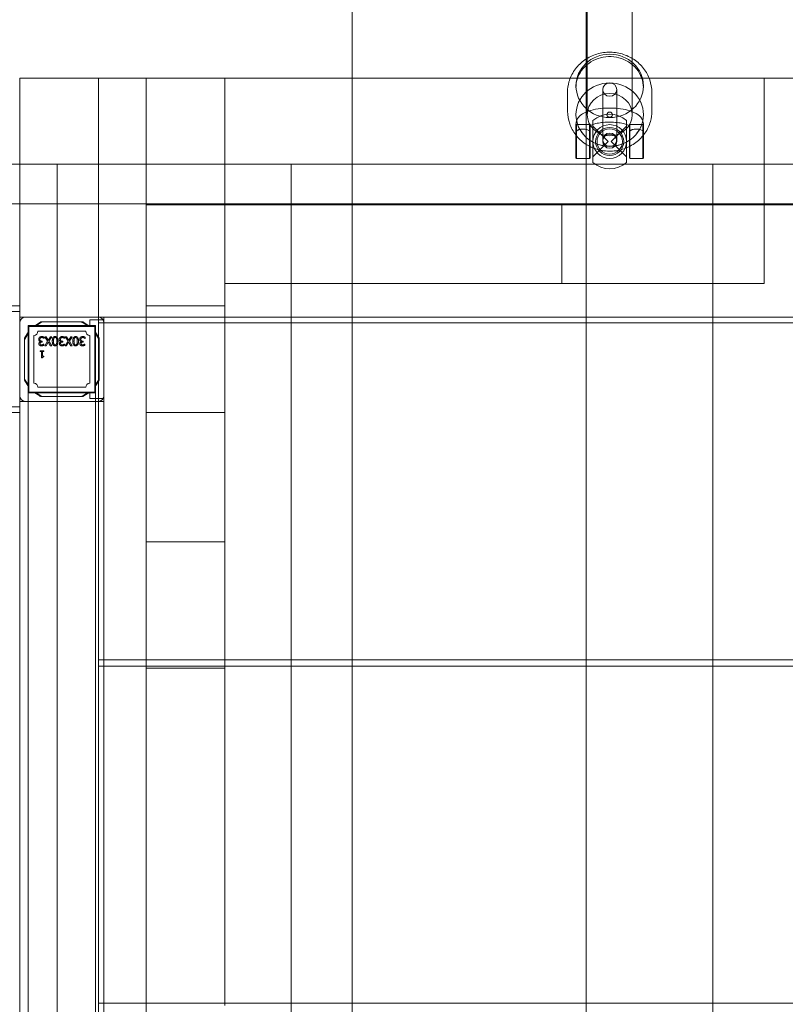
# Model space of a CAD drawing. Units: millimetres. Extents: x 983 to 12086, y 2339 to 12002.
# Drawn here: x 3041 to 3314, y 7655 to 8005 of the extents above; entities that cross this region are included whole.
import ezdxf

# ---------------------------------------------------------------- set-up
doc = ezdxf.new("R2010")
doc.units = ezdxf.units.MM
doc.header["$MEASUREMENT"] = 0

msp = doc.modelspace()

# ---------------------------------------------------------------- linework, layer by layer
at = {"color": 0, "linetype": 'Continuous', "lineweight": 0}
for p, q in [((3243.08, 8313.58), (3243.08, 7971.61)), ((3259.08, 8313.58), (3259.08, 7971.61)), ((3242.75, 7466.08), (3242.75, 8279.26)), ((3159.42, 7466.08), (3159.42, 8247.44)), ((3041.08, 7903.56), (3041.08, 7984.56)), ((3041.08, 7984.56), (3086.08, 7984.56)), ((3069.08, 6834.56), (3069.08, 7984.56)), ((3069.08, 7899.56), (3069.08, 7984.56)), ((4016.08, 7984.56), (3086.08, 7984.56)), ((3086.08, 7939.56), (3086.08, 7984.56)), ((3086.08, 6834.56), (3086.08, 7984.56)), ((3114.08, 7939.56), (3114.08, 7984.56)), ((3114.08, 7939.56), (3114.08, 7984.56)), ((3306.08, 7984.56), (3306.08, 7939.56)), ((3239.08, 7981.19), (3239.08, 7981.87)), ((3263.08, 7981.19), (3263.08, 7981.87)), ((3236.08, 7979.62), (3236.08, 7972.85)), ((3248.58, 7980.52), (3248.58, 7962.14)), ((3253.58, 7962.14), (3253.58, 7980.52)), ((3266.08, 7979.62), (3266.08, 7972.85)), ((3239.08, 7971.61), (3239.08, 7971.64)), ((3263.08, 7971.61), (3263.08, 7971.64)), ((3239.08, 7967.86), (3239.08, 7968.22)), ((3239.08, 7967.86), (3239.28, 7968.06)), ((3239.08, 7956.26), (3239.08, 7967.86)), ((3239.28, 7968.06), (3239.28, 7956.06)), ((3239.28, 7968.06), (3243.88, 7968.06)), ((3243.88, 7956.06), (3243.88, 7968.06)), ((3244.08, 7967.86), (3243.88, 7968.06)), ((3244.08, 7967.86), (3244.08, 7968.22)), ((3244.08, 7967.86), (3244.08, 7956.26)), ((3245.08, 7969.56), (3245.08, 7964.03)), ((3250.58, 7962.06), (3245.08, 7967.56)), ((3251.58, 7962.06), (3257.08, 7967.56)), ((3257.08, 7964.03), (3257.08, 7969.56)), ((3258.08, 7968.22), (3258.08, 7967.86)), ((3258.08, 7967.86), (3258.28, 7968.06)), ((3258.08, 7956.26), (3258.08, 7967.86)), ((3258.28, 7968.06), (3258.28, 7956.06)), ((3258.28, 7968.06), (3262.88, 7968.06)), ((3262.88, 7956.06), (3262.88, 7968.06)), ((3263.08, 7967.86), (3262.88, 7968.06)), ((3263.08, 7968.22), (3263.08, 7967.86)), ((3263.08, 7967.86), (3263.08, 7956.26)), ((3245.08, 7964.03), (3245.08, 7962.06)), ((3257.08, 7962.06), (3257.08, 7964.03)), ((3245.08, 7962.06), (3245.08, 7960.1)), ((3250.58, 7962.06), (3245.08, 7956.56)), ((3245.08, 7960.1), (3245.08, 7954.56)), ((3251.58, 7962.06), (3257.08, 7956.56)), ((3257.08, 7960.1), (3257.08, 7962.06)), ((3257.08, 7954.56), (3257.08, 7960.1)), ((3239.08, 7956.26), (3239.28, 7956.06)), ((3239.28, 7956.06), (3243.88, 7956.06)), ((3244.08, 7956.26), (3243.88, 7956.06)), ((3258.08, 7956.26), (3258.28, 7956.06)), ((3258.28, 7956.06), (3262.88, 7956.06)), ((3263.08, 7956.26), (3262.88, 7956.06)), ((3009.42, 7953.99), (3159.42, 7953.99)), ((3009.42, 7953.99), (3054.43, 7953.99)), ((3054.43, 7953.99), (3054.43, 7515.58)), ((3054.43, 7953.99), (3137.76, 7953.99)), ((3054.43, 7515.58), (3054.43, 7953.99)), ((3137.76, 7953.99), (3137.76, 7515.58)), ((3137.76, 7953.99), (3159.42, 7953.99)), ((3137.76, 7515.58), (3137.76, 7953.99)), ((3159.42, 7953.99), (3242.75, 7953.99)), ((3159.42, 7953.99), (3242.75, 7953.99)), ((3242.75, 7953.99), (3392.75, 7953.99)), ((3242.75, 7953.99), (3287.76, 7953.99)), ((3287.76, 7515.58), (3287.76, 7953.99)), ((2776.08, 7939.85), (4326.08, 7939.85)), ((3054.43, 7939.85), (2904.43, 7939.85)), ((3137.76, 7939.85), (3054.43, 7939.85)), ((4016.08, 7939.56), (3086.08, 7939.56)), ((3114.08, 7939.56), (3114.08, 7911.56)), ((3114.08, 7819.56), (3114.08, 7939.56)), ((3287.76, 7939.85), (3137.76, 7939.85)), ((3234.08, 7911.56), (3234.08, 7939.56)), ((3234.08, 7939.56), (3234.08, 7911.56)), ((3306.08, 7911.56), (3306.08, 7939.56)), ((3114.08, 7911.56), (3234.08, 7911.56)), ((3234.08, 7911.56), (3306.08, 7911.56)), ((3041.08, 7903.56), (3001.08, 7903.56)), ((3041.08, 7899.56), (3041.08, 7903.56)), ((3114.08, 7903.56), (3086.08, 7903.56)), ((3041.08, 7901.56), (3001.08, 7901.56)), ((3041.08, 7899.56), (3041.08, 7899.56)), ((3041.08, 7899.56), (3071.08, 7899.56)), ((3071.08, 7899.56), (3041.08, 7899.56)), ((3041.08, 7899.56), (3041.08, 7430.78)), ((3044.08, 7896.56), (3044.08, 7896.56)), ((3044.08, 7896.56), (3068.08, 7896.56)), ((3068.08, 7896.56), (3044.08, 7896.56)), ((3044.08, 7428.66), (3044.08, 7896.56)), ((3046.08, 7896.26), (3048.58, 7897.86)), ((3046.58, 7896.26), (3048.64, 7897.58)), ((3049.6, 7897.86), (3048.58, 7897.86)), ((3062.56, 7897.86), (3049.6, 7897.86)), ((3063.58, 7897.86), (3062.56, 7897.86)), ((3065.58, 7896.26), (3063.52, 7897.58)), ((3066.08, 7896.26), (3063.58, 7897.86)), ((3066.08, 7896.56), (3066.08, 7898.56)), ((3071.08, 7898.56), (3066.08, 7898.56)), ((3068.08, 7896.56), (3068.08, 7896.56)), ((3068.08, 7428.66), (3068.08, 7896.56)), ((4033.08, 7897.56), (3069.08, 7897.56)), ((3069.08, 7777.56), (3069.08, 7897.56)), ((4031.08, 7899.56), (3071.08, 7899.56)), ((3071.08, 7899.56), (3071.08, 7899.56)), ((3071.08, 7899.56), (3071.08, 7430.78)), ((3044.38, 7894.56), (3042.78, 7892.06)), ((3044.38, 7894.06), (3043.06, 7892)), ((3044.38, 7896.26), (3044.28, 7896.36)), ((3044.38, 7896.26), (3044.38, 7872.86)), ((3067.78, 7896.26), (3044.38, 7896.26)), ((3046.08, 7876.06), (3046.08, 7893.06)), ((3047.58, 7894.56), (3064.58, 7894.56)), ((3066.08, 7893.06), (3066.08, 7876.06)), ((3067.88, 7896.36), (3067.78, 7896.26)), ((3067.78, 7872.86), (3067.78, 7896.26)), ((3067.78, 7894.56), (3069.38, 7892.06)), ((3067.78, 7894.06), (3069.1, 7892)), ((3042.78, 7892.06), (3042.78, 7891.04)), ((3042.78, 7891.04), (3042.78, 7878.09)), ((3048.5, 7890.83), (3048.5, 7890.8)), ((3049.13, 7891.02), (3048.95, 7891.02)), ((3048.99, 7890.67), (3049.13, 7890.67)), ((3049.13, 7890.67), (3049.13, 7891.02)), ((3049.69, 7889.97), (3049.67, 7889.97)), ((3049.69, 7889.52), (3049.69, 7889.97)), ((3049.75, 7891.99), (3049.78, 7891.99)), ((3049.78, 7891.99), (3049.78, 7892.44)), ((3050, 7892.56), (3050.99, 7890.96)), ((3050.48, 7892.56), (3050, 7892.56)), ((3050.99, 7890.96), (3050, 7889.39)), ((3050.46, 7889.39), (3051.23, 7890.64)), ((3051.26, 7891.3), (3050.48, 7892.56)), ((3051.23, 7890.64), (3051.98, 7889.39)), ((3052.04, 7892.56), (3051.26, 7891.3)), ((3051.49, 7890.98), (3052.5, 7892.56)), ((3052.47, 7889.39), (3051.49, 7890.98)), ((3052.5, 7892.56), (3052.04, 7892.56)), ((3055.79, 7890.83), (3055.79, 7890.8)), ((3056.42, 7891.02), (3056.24, 7891.02)), ((3056.28, 7890.67), (3056.42, 7890.67)), ((3056.42, 7890.67), (3056.42, 7891.02)), ((3056.98, 7889.97), (3056.95, 7889.97)), ((3056.98, 7889.52), (3056.98, 7889.97)), ((3057.04, 7891.99), (3057.07, 7891.99)), ((3057.07, 7891.99), (3057.07, 7892.44)), ((3057.29, 7892.56), (3058.28, 7890.96)), ((3057.77, 7892.56), (3057.29, 7892.56)), ((3058.28, 7890.96), (3057.29, 7889.39)), ((3057.74, 7889.39), (3058.51, 7890.64)), ((3058.54, 7891.3), (3057.77, 7892.56)), ((3058.51, 7890.64), (3059.27, 7889.39)), ((3059.33, 7892.56), (3058.54, 7891.3)), ((3058.77, 7890.98), (3059.78, 7892.56)), ((3059.75, 7889.39), (3058.77, 7890.98)), ((3059.78, 7892.56), (3059.33, 7892.56)), ((3063.07, 7890.83), (3063.07, 7890.8)), ((3063.71, 7891.02), (3063.53, 7891.02)), ((3063.57, 7890.67), (3063.71, 7890.67)), ((3063.71, 7890.67), (3063.71, 7891.02)), ((3064.27, 7889.97), (3064.24, 7889.97)), ((3064.27, 7889.52), (3064.27, 7889.97)), ((3064.32, 7891.99), (3064.35, 7891.99)), ((3064.35, 7891.99), (3064.35, 7892.44)), ((3069.38, 7891.04), (3069.38, 7892.06)), ((3069.38, 7878.09), (3069.38, 7891.04)), ((3048.41, 7887.56), (3048.41, 7887.3)), ((3049.65, 7887.56), (3048.41, 7887.56)), ((3048.41, 7887.3), (3048.86, 7887.3)), ((3048.86, 7887.3), (3048.86, 7885.02)), ((3049.19, 7887.3), (3049.65, 7887.3)), ((3049.19, 7885.6), (3049.19, 7887.3)), ((3049.65, 7887.3), (3049.65, 7887.56)), ((3050, 7889.39), (3050.46, 7889.39)), ((3051.98, 7889.39), (3052.47, 7889.39)), ((3057.29, 7889.39), (3057.74, 7889.39)), ((3059.27, 7889.39), (3059.75, 7889.39)), ((3048.86, 7885.02), (3049.13, 7885.02)), ((3049.65, 7885.6), (3049.19, 7885.6)), ((3049.65, 7885.37), (3049.65, 7885.6)), ((3042.78, 7878.09), (3042.78, 7877.06)), ((3044.38, 7874.56), (3042.78, 7877.06)), ((3044.38, 7875.06), (3043.06, 7877.13)), ((3067.78, 7875.06), (3069.1, 7877.13)), ((3067.78, 7874.56), (3069.38, 7877.06)), ((3069.38, 7877.06), (3069.38, 7878.09)), ((3068.08, 7872.56), (3044.08, 7872.56)), ((3044.08, 7872.56), (3068.08, 7872.56)), ((3044.38, 7872.86), (3044.28, 7872.76)), ((3044.38, 7872.86), (3067.78, 7872.86)), ((3046.08, 7872.86), (3048.58, 7871.26)), ((3046.58, 7872.86), (3048.64, 7871.55)), ((3064.58, 7874.56), (3047.58, 7874.56)), ((3065.58, 7872.86), (3063.52, 7871.55)), ((3066.08, 7872.86), (3063.58, 7871.26)), ((3066.08, 7870.56), (3066.08, 7872.56)), ((3067.78, 7872.86), (3067.88, 7872.76)), ((3071.08, 7869.56), (3041.08, 7869.56)), ((3041.08, 7869.56), (3071.08, 7869.56)), ((3048.58, 7871.26), (3049.6, 7871.26)), ((3049.6, 7871.26), (3062.56, 7871.26)), ((3062.56, 7871.26), (3063.58, 7871.26)), ((3071.08, 7870.56), (3066.08, 7870.56)), ((3041.08, 7867.56), (3001.08, 7867.56)), ((3041.08, 7865.56), (3001.08, 7865.56)), ((3114.08, 7865.56), (3086.08, 7865.56)), ((3086.08, 7819.56), (3114.08, 7819.56)), ((3114.08, 7774.56), (3114.08, 7819.56)), ((4033.08, 7777.56), (3069.08, 7777.56)), ((4033.08, 7775.31), (3069.08, 7775.31)), ((3069.08, 7655.31), (3069.08, 7775.31)), ((3114.08, 7774.56), (3086.08, 7774.56)), ((3114.08, 7654.56), (3114.08, 7774.56)), ((4033.08, 7655.31), (3069.08, 7655.31))]:
    msp.add_line(p, q, dxfattribs=at)
for radius in [6, 5, 4.5]:
    msp.add_circle((3251.08, 7962.06), radius, dxfattribs=at)
for centre, radius, start, end in [((3251.08, 7962.69), 9.12, 48.8879, 131.1121), ((3251.08, 7971.61), 0.973, 180, 0), ((3251.08, 7962.14), 2.5, 0, 180), ((3251.08, 7962.14), 2.5, 180, 0), ((3251.08, 7961.44), 9.12, 228.8879, 311.1121), ((3043.08, 7897.56), 2, 90, 180), ((3069.08, 7897.56), 2, 0, 90), ((3046.08, 7894.56), 1.5, 270, 360), ((3066.08, 7894.56), 1.5, 180, 270), ((3046.08, 7874.56), 1.5, 360, 90), ((3066.08, 7874.56), 1.5, 90, 180), ((3043.08, 7871.56), 2, 180, 270), ((3069.08, 7871.56), 2, 270, 0)]:
    msp.add_arc(centre, radius, start, end, dxfattribs=at)
for centre, major_axis, start_param, end_param in [((3251.08, 7981.87), (12, 0), -4.712389, 1.570796), ((3251.08, 7971.64), (12, 0), -4.712389, 1.570796), ((3251.08, 7971.61), (12, 0), -4.712389, 1.570796), ((3251.08, 7971.61), (-8, 0), -3.141592653589809, 3.141592653589777)]:
    msp.add_ellipse(centre, major_axis=major_axis, ratio=0.939693, start_param=start_param, end_param=end_param, dxfattribs=at)
at = {"color": 0, "linetype": 'Continuous', "lineweight": 0, "extrusion": (0, 0, -1)}
for centre, major_axis, start_param, end_param in [((3251.08, 7980.52), (2.5, 0), -4.712389, 1.570796), ((3251.08, 7971.61), (-0.973, 0), 1.570796326794894, 7.85398163397448), ((3251.08, 7962.71), (-2.5, 0), -1.570796, 4.712389)]:
    msp.add_ellipse(centre, major_axis=major_axis, ratio=0.939693, start_param=start_param, end_param=end_param, dxfattribs=at)
at = {"color": 0, "linetype": 'Continuous', "lineweight": 0}
for points, knots in [([(3266.08, 7979.62), (3266.08, 7981.13), (3265.83, 7982.63), (3264.84, 7985.49), (3264.1, 7986.85), (3262.21, 7989.28), (3261.06, 7990.35), (3258.45, 7992.1), (3257, 7992.77), (3253.93, 7993.66), (3252.32, 7993.87), (3249.11, 7993.8), (3247.5, 7993.51), (3244.47, 7992.48), (3243.05, 7991.73), (3240.52, 7989.84), (3239.42, 7988.7), (3237.66, 7986.15), (3237, 7984.75), (3236.25, 7982.09), (3236.08, 7980.86), (3236.08, 7979.62)], [3.141593, 3.141593, 3.141593, 3.141593, 3.456409, 3.456409, 3.772424, 3.772424, 4.091294, 4.091294, 4.413168, 4.413168, 4.737065, 4.737065, 5.061585, 5.061585, 5.385257, 5.385257, 5.706691, 5.706691, 6.025019, 6.025019, 6.283185, 6.283185, 6.283185, 6.283185]), ([(3263.08, 7981.19), (3263.08, 7982.4), (3262.87, 7983.61), (3262.03, 7985.89), (3261.41, 7986.97), (3259.83, 7988.87), (3258.88, 7989.7), (3256.76, 7991.03), (3255.59, 7991.54), (3253.15, 7992.18), (3251.87, 7992.32), (3249.35, 7992.23), (3248.1, 7992), (3245.73, 7991.19), (3244.62, 7990.61), (3242.64, 7989.16), (3241.77, 7988.29), (3240.37, 7986.32), (3239.84, 7985.23), (3239.22, 7983.15), (3239.08, 7982.17), (3239.08, 7981.19)], [3.141593, 3.141593, 3.141593, 3.141593, 3.473921, 3.473921, 3.80273, 3.80273, 4.124234, 4.124234, 4.439464, 4.439464, 4.751152, 4.751152, 5.061922, 5.061922, 5.37422, 5.37422, 5.690673, 5.690673, 6.013748, 6.013748, 6.283185, 6.283185, 6.283185, 6.283185]), ([(3239.08, 7968.22), (3239.08, 7968.73), (3239.19, 7969.22), (3239.59, 7970.16), (3239.89, 7970.58), (3240.72, 7971.46), (3241.29, 7971.85), (3242.89, 7972.7), (3244, 7973.07), (3246.34, 7973.61), (3247.55, 7973.79), (3249.97, 7973.97), (3251.18, 7973.99), (3253.56, 7973.89), (3254.72, 7973.77), (3256.95, 7973.38), (3258.01, 7973.11), (3260.01, 7972.37), (3260.94, 7971.89), (3262.04, 7970.86), (3262.31, 7970.53), (3262.84, 7969.64), (3263.06, 7969), (3263.08, 7968.29), (3263.08, 7968.26), (3263.08, 7968.22)], [0, 0, 0, 0, 0.143321, 0.143321, 0.310204, 0.310204, 0.570915, 0.570915, 0.980688, 0.980688, 1.347894, 1.347894, 1.695475, 1.695475, 2.04128, 2.04128, 2.399202, 2.399202, 2.796332, 2.796332, 2.94061, 2.94061, 3.131375, 3.131375, 3.141593, 3.141593, 3.141593, 3.141593]), ([(3236.08, 7972.85), (3236.08, 7971.34), (3236.34, 7969.84), (3237.33, 7966.98), (3238.07, 7965.62), (3239.95, 7963.2), (3241.1, 7962.13), (3243.71, 7960.37), (3245.16, 7959.7), (3248.23, 7958.81), (3249.84, 7958.6), (3253.06, 7958.67), (3254.66, 7958.96), (3257.69, 7959.99), (3259.12, 7960.75), (3261.64, 7962.64), (3262.74, 7963.77), (3264.5, 7966.32), (3265.16, 7967.72), (3265.91, 7970.38), (3266.08, 7971.61), (3266.08, 7972.85)], [0, 0, 0, 0, 0.314816, 0.314816, 0.630831, 0.630831, 0.949701, 0.949701, 1.271575, 1.271575, 1.595473, 1.595473, 1.919992, 1.919992, 2.243664, 2.243664, 2.565098, 2.565098, 2.883427, 2.883427, 3.141593, 3.141593, 3.141593, 3.141593]), ([(3244.08, 7968.22), (3244.08, 7967.86), (3243.92, 7967.58), (3243.84, 7967.48), (3243.86, 7967.51), (3244.02, 7967.63), (3244.18, 7967.73), (3244.65, 7967.96), (3245, 7968.1), (3245.9, 7968.38), (3246.47, 7968.52), (3247.79, 7968.76), (3248.55, 7968.85), (3250.16, 7968.97), (3251.01, 7968.98), (3252.69, 7968.93), (3253.52, 7968.86), (3255.03, 7968.66), (3255.72, 7968.52), (3256.87, 7968.21), (3257.33, 7968.04), (3257.96, 7967.75), (3258.16, 7967.62), (3258.32, 7967.5), (3258.32, 7967.48), (3258.23, 7967.61), (3258.15, 7967.75), (3258.09, 7968.04), (3258.08, 7968.13), (3258.08, 7968.22)], [0, 0, 0, 0, 0.264351, 0.264351, 0.428056, 0.428056, 0.609941, 0.609941, 0.829903, 0.829903, 1.086449, 1.086449, 1.367075, 1.367075, 1.659107, 1.659107, 1.952885, 1.952885, 2.239051, 2.239051, 2.5042, 2.5042, 2.729581, 2.729581, 2.908408, 2.908408, 3.074193, 3.074193, 3.141593, 3.141593, 3.141593, 3.141593]), ([(3239.08, 7965.41), (3239.08, 7965.43), (3239.08, 7965.44), (3239.08, 7965.56), (3239.09, 7965.65), (3239.09, 7965.75)], [0.5396671, 0.5396671, 0.5396671, 0.5396671, 0.54585036, 0.54585036, 0.58503043, 0.58503043, 0.58503043, 0.58503043]), ([(3239.27, 7965.85), (3239.19, 7965.74), (3239.15, 7965.65), (3239.1, 7965.54), (3239.09, 7965.51), (3239.09, 7965.49)], [0, 0, 0, 0, 0.739083, 0.739083, 1.271111, 1.271111, 1.271111, 1.271111]), ([(3239.28, 7965.86), (3239.27, 7965.84), (3239.26, 7965.84), (3239.23, 7965.83), (3239.21, 7965.83), (3239.19, 7965.84), (3239.19, 7965.84), (3239.18, 7965.84), (3239.18, 7965.84)], [-0.297064, -0.297064, -0.297064, -0.297064, -0.2381747, -0.2381747, -0.1792844, -0.1792844, -0.1792844, -0.1618684, -0.1618684, -0.1618684, -0.1618684]), ([(3239.18, 7964.5), (3239.19, 7964.44), (3239.2, 7964.38), (3239.24, 7964.1), (3239.27, 7963.88), (3239.28, 7963.63)], [-0.132051, -0.132051, -0.132051, -0.132051, -0.1037351, -0.1037351, 0, 0, 0, 0]), ([(3239.26, 7965.84), (3239.32, 7965.89), (3239.39, 7965.94), (3239.57, 7966.05), (3239.68, 7966.1), (3239.9, 7966.2), (3240.01, 7966.24), (3240.23, 7966.32), (3240.34, 7966.35), (3240.64, 7966.42), (3240.85, 7966.46), (3241.26, 7966.5), (3241.44, 7966.51), (3241.81, 7966.51), (3241.98, 7966.5), (3242.32, 7966.46), (3242.49, 7966.43), (3242.84, 7966.35), (3243, 7966.3), (3243.34, 7966.17), (3243.5, 7966.1), (3243.74, 7965.96), (3243.83, 7965.9), (3243.9, 7965.84)], [1.0813137, 1.0813137, 1.0813137, 1.0813137, 1.1594591, 1.1594591, 1.2356498, 1.2356498, 1.29379, 1.29379, 1.3400017, 1.3400017, 1.416981, 1.416981, 1.4773087, 1.4773087, 1.5339989, 1.5339989, 1.5952972, 1.5952972, 1.6697676, 1.6697676, 1.7696985, 1.7696985, 1.8627675, 1.8627675, 1.8627675, 1.8627675]), ([(3239.28, 7965.95), (3239.28, 7965.93), (3239.28, 7965.91), (3239.28, 7965.88), (3239.28, 7965.87), (3239.28, 7965.86)], [-2.93747275, -2.93747275, -2.93747275, -2.93747275, -2.9239391, -2.9239391, -2.91040545, -2.91040545, -2.91040545, -2.91040545]), ([(3239.28, 7963.63), (3239.28, 7963.57), (3239.28, 7963.5), (3239.28, 7963.37), (3239.28, 7963.3), (3239.28, 7963.22)], [-3.02186765, -3.02186765, -3.02186765, -3.02186765, -3.00794236, -3.00794236, -2.99401707, -2.99401707, -2.99401707, -2.99401707]), ([(3243.89, 7965.86), (3243.88, 7965.87), (3243.88, 7965.88), (3243.88, 7965.91), (3243.88, 7965.93), (3243.88, 7965.95)], [2.91040545, 2.91040545, 2.91040545, 2.91040545, 2.9239391, 2.9239391, 2.93747275, 2.93747275, 2.93747275, 2.93747275]), ([(3243.88, 7963.22), (3243.88, 7963.3), (3243.88, 7963.37), (3243.88, 7963.5), (3243.88, 7963.57), (3243.89, 7963.63)], [2.99401707, 2.99401707, 2.99401707, 2.99401707, 3.00794236, 3.00794236, 3.02186765, 3.02186765, 3.02186765, 3.02186765]), ([(3243.99, 7965.84), (3243.98, 7965.84), (3243.97, 7965.84), (3243.97, 7965.84), (3243.95, 7965.83), (3243.93, 7965.83), (3243.91, 7965.84), (3243.89, 7965.84), (3243.89, 7965.86)], [-0.1367353, -0.1367353, -0.1367353, -0.1367353, -0.1173544, -0.1173544, -0.1173544, -0.0586772, -0.0586772, 0, 0, 0, 0]), ([(3244.08, 7965.49), (3244.07, 7965.51), (3244.06, 7965.55), (3244, 7965.67), (3243.96, 7965.76), (3243.89, 7965.85)], [0, 0, 0, 0, 0.62103, 0.62103, 1.271513, 1.271513, 1.271513, 1.271513]), ([(3243.89, 7963.63), (3243.9, 7963.88), (3243.93, 7964.1), (3243.97, 7964.38), (3243.97, 7964.44), (3243.98, 7964.5)], [-0.2952242, -0.2952242, -0.2952242, -0.2952242, -0.1922981, -0.1922981, -0.1645905, -0.1645905, -0.1645905, -0.1645905]), ([(3244.07, 7965.75), (3244.08, 7965.65), (3244.08, 7965.56), (3244.08, 7965.44), (3244.08, 7965.43), (3244.08, 7965.41)], [5.07804107, 5.07804107, 5.07804107, 5.07804107, 5.11722114, 5.11722114, 5.12340439, 5.12340439, 5.12340439, 5.12340439]), ([(3258.08, 7965.41), (3258.08, 7965.43), (3258.08, 7965.44), (3258.08, 7965.56), (3258.09, 7965.65), (3258.09, 7965.75)], [0.5396671, 0.5396671, 0.5396671, 0.5396671, 0.54585036, 0.54585036, 0.58503043, 0.58503043, 0.58503043, 0.58503043]), ([(3258.27, 7965.85), (3258.19, 7965.74), (3258.15, 7965.65), (3258.1, 7965.54), (3258.09, 7965.51), (3258.09, 7965.49)], [0, 0, 0, 0, 0.739083, 0.739083, 1.271111, 1.271111, 1.271111, 1.271111]), ([(3258.28, 7965.86), (3258.27, 7965.84), (3258.26, 7965.84), (3258.23, 7965.83), (3258.21, 7965.83), (3258.19, 7965.84), (3258.19, 7965.84), (3258.18, 7965.84), (3258.18, 7965.84)], [-0.297064, -0.297064, -0.297064, -0.297064, -0.2381747, -0.2381747, -0.1792844, -0.1792844, -0.1792844, -0.1618684, -0.1618684, -0.1618684, -0.1618684]), ([(3258.18, 7964.5), (3258.19, 7964.44), (3258.2, 7964.38), (3258.24, 7964.1), (3258.27, 7963.88), (3258.28, 7963.63)], [-0.132051, -0.132051, -0.132051, -0.132051, -0.1037351, -0.1037351, 0, 0, 0, 0]), ([(3258.26, 7965.84), (3258.32, 7965.89), (3258.39, 7965.94), (3258.57, 7966.05), (3258.68, 7966.1), (3258.9, 7966.2), (3259.01, 7966.24), (3259.23, 7966.32), (3259.34, 7966.35), (3259.64, 7966.42), (3259.85, 7966.46), (3260.26, 7966.5), (3260.44, 7966.51), (3260.81, 7966.51), (3260.98, 7966.5), (3261.32, 7966.46), (3261.49, 7966.43), (3261.84, 7966.35), (3262, 7966.3), (3262.34, 7966.17), (3262.5, 7966.1), (3262.74, 7965.96), (3262.83, 7965.9), (3262.9, 7965.84)], [1.0813133, 1.0813133, 1.0813133, 1.0813133, 1.1594587, 1.1594587, 1.2356494, 1.2356494, 1.2937896, 1.2937896, 1.3400013, 1.3400013, 1.4169806, 1.4169806, 1.4773083, 1.4773083, 1.5339984, 1.5339984, 1.5952968, 1.5952968, 1.6697672, 1.6697672, 1.769698, 1.769698, 1.8627671, 1.8627671, 1.8627671, 1.8627671]), ([(3258.28, 7965.95), (3258.28, 7965.93), (3258.28, 7965.91), (3258.28, 7965.88), (3258.28, 7965.87), (3258.28, 7965.86)], [-2.93747275, -2.93747275, -2.93747275, -2.93747275, -2.9239391, -2.9239391, -2.91040545, -2.91040545, -2.91040545, -2.91040545]), ([(3258.28, 7963.63), (3258.28, 7963.57), (3258.28, 7963.5), (3258.28, 7963.37), (3258.28, 7963.3), (3258.28, 7963.22)], [-3.02186765, -3.02186765, -3.02186765, -3.02186765, -3.00794236, -3.00794236, -2.99401707, -2.99401707, -2.99401707, -2.99401707]), ([(3262.89, 7965.86), (3262.88, 7965.87), (3262.88, 7965.88), (3262.88, 7965.91), (3262.88, 7965.93), (3262.88, 7965.95)], [2.91040545, 2.91040545, 2.91040545, 2.91040545, 2.9239391, 2.9239391, 2.93747275, 2.93747275, 2.93747275, 2.93747275]), ([(3262.88, 7963.22), (3262.88, 7963.3), (3262.88, 7963.37), (3262.88, 7963.5), (3262.88, 7963.57), (3262.89, 7963.63)], [2.99401707, 2.99401707, 2.99401707, 2.99401707, 3.00794236, 3.00794236, 3.02186765, 3.02186765, 3.02186765, 3.02186765]), ([(3262.99, 7965.84), (3262.98, 7965.84), (3262.97, 7965.84), (3262.97, 7965.84), (3262.95, 7965.83), (3262.93, 7965.83), (3262.91, 7965.84), (3262.89, 7965.84), (3262.89, 7965.86)], [-0.1367353, -0.1367353, -0.1367353, -0.1367353, -0.1173544, -0.1173544, -0.1173544, -0.0586772, -0.0586772, 0, 0, 0, 0]), ([(3263.08, 7965.49), (3263.07, 7965.51), (3263.06, 7965.55), (3263, 7965.67), (3262.96, 7965.76), (3262.89, 7965.85)], [0, 0, 0, 0, 0.62103, 0.62103, 1.271513, 1.271513, 1.271513, 1.271513]), ([(3262.89, 7963.63), (3262.9, 7963.88), (3262.93, 7964.1), (3262.97, 7964.38), (3262.97, 7964.44), (3262.98, 7964.5)], [-0.2952242, -0.2952242, -0.2952242, -0.2952242, -0.1922981, -0.1922981, -0.1645905, -0.1645905, -0.1645905, -0.1645905]), ([(3263.07, 7965.75), (3263.08, 7965.65), (3263.08, 7965.56), (3263.08, 7965.44), (3263.08, 7965.43), (3263.08, 7965.41)], [5.07804107, 5.07804107, 5.07804107, 5.07804107, 5.11722114, 5.11722114, 5.12340439, 5.12340439, 5.12340439, 5.12340439]), ([(3049.1, 7897.86), (3049.09, 7897.86), (3049.08, 7897.86), (3049.05, 7897.86), (3049.03, 7897.86), (3048.99, 7897.86), (3048.96, 7897.86), (3048.88, 7897.85), (3048.82, 7897.84), (3048.53, 7897.79), (3048.32, 7897.7), (3048.14, 7897.58)], [-0.09068024, -0.09068024, -0.09068024, -0.09068024, -0.08718178, -0.08718178, -0.08349839, -0.08349839, -0.07634549, -0.07634549, -0.06226159, -0.06226159, 0, 0, 0, 0]), ([(3049.6, 7897.86), (3049.59, 7897.86), (3049.57, 7897.86), (3049.54, 7897.86), (3049.53, 7897.86), (3049.48, 7897.86), (3049.45, 7897.86), (3049.37, 7897.85), (3049.31, 7897.84), (3049.04, 7897.79), (3048.83, 7897.7), (3048.64, 7897.58)], [-0.1013633, -0.1013633, -0.1013633, -0.1013633, -0.0969892, -0.0969892, -0.092398, -0.092398, -0.0835189, -0.0835189, -0.0664115, -0.0664115, 0, 0, 0, 0]), ([(3063.52, 7897.58), (3063.44, 7897.64), (3063.35, 7897.68), (3063.15, 7897.77), (3063.03, 7897.8), (3062.86, 7897.84), (3062.8, 7897.85), (3062.71, 7897.86), (3062.67, 7897.86), (3062.61, 7897.86), (3062.59, 7897.86), (3062.56, 7897.86)], [-0.1014224, -0.1014224, -0.1014224, -0.1014224, -0.0720866, -0.0720866, -0.0355429, -0.0355429, -0.0177444, -0.0177444, -0.0080249, -0.0080249, 0, 0, 0, 0]), ([(3064.02, 7897.58), (3063.93, 7897.64), (3063.84, 7897.69), (3063.63, 7897.78), (3063.51, 7897.81), (3063.34, 7897.84), (3063.29, 7897.85), (3063.2, 7897.86), (3063.17, 7897.86), (3063.11, 7897.86), (3063.09, 7897.86), (3063.06, 7897.86)], [-0.1014375, -0.1014375, -0.1014375, -0.1014375, -0.0695526, -0.0695526, -0.0339071, -0.0339071, -0.016722, -0.016722, -0.0075196, -0.0075196, 0, 0, 0, 0]), ([(3046.18, 7892.97), (3046.18, 7892.97), (3046.18, 7892.97), (3046.16, 7892.99), (3046.15, 7893), (3046.12, 7893.03), (3046.11, 7893.04), (3046.09, 7893.05), (3046.09, 7893.06), (3046.08, 7893.06), (3046.08, 7893.06), (3046.08, 7893.06)], [-0.00019373, -0.00019373, -0.00019373, -0.00019373, 0, 0, 0.00727195, 0.00727195, 0.01314005, 0.01314005, 0.0175067, 0.0175067, 0.02097238, 0.02097238, 0.02097238, 0.02097238]), ([(3047.68, 7894.46), (3047.68, 7894.46), (3047.68, 7894.47), (3047.67, 7894.48), (3047.66, 7894.49), (3047.64, 7894.51), (3047.63, 7894.51), (3047.61, 7894.53), (3047.61, 7894.54), (3047.59, 7894.55), (3047.59, 7894.56), (3047.58, 7894.56), (3047.58, 7894.56), (3047.58, 7894.56), (3047.58, 7894.56), (3047.58, 7894.56)], [-0.04376244, -0.04376244, -0.04376244, -0.04376244, -0.04352973, -0.04352973, -0.03848121, -0.03848121, -0.03361594, -0.03361594, -0.028373, -0.028373, -0.02445792, -0.02445792, -0.02105402, -0.02105402, -0.02097238, -0.02097238, -0.02097238, -0.02097238]), ([(3064.49, 7894.46), (3064.49, 7894.46), (3064.49, 7894.47), (3064.5, 7894.48), (3064.52, 7894.5), (3064.55, 7894.53), (3064.56, 7894.54), (3064.57, 7894.55), (3064.58, 7894.56), (3064.58, 7894.56), (3064.58, 7894.56), (3064.58, 7894.56)], [-0.00019373, -0.00019373, -0.00019373, -0.00019373, 0, 0, 0.00727195, 0.00727195, 0.01314005, 0.01314005, 0.0175067, 0.0175067, 0.02097238, 0.02097238, 0.02097238, 0.02097238]), ([(3065.98, 7892.97), (3065.98, 7892.97), (3065.98, 7892.97), (3065.99, 7892.98), (3066, 7892.99), (3066.02, 7893.01), (3066.03, 7893.02), (3066.05, 7893.03), (3066.06, 7893.04), (3066.07, 7893.05), (3066.08, 7893.06), (3066.08, 7893.06), (3066.08, 7893.06), (3066.08, 7893.06), (3066.08, 7893.06), (3066.08, 7893.06)], [-0.04376245, -0.04376245, -0.04376245, -0.04376245, -0.04352974, -0.04352974, -0.03848121, -0.03848121, -0.03361594, -0.03361594, -0.02837301, -0.02837301, -0.02445792, -0.02445792, -0.02105402, -0.02105402, -0.02097238, -0.02097238, -0.02097238, -0.02097238]), ([(3043.06, 7892.5), (3043.01, 7892.41), (3042.96, 7892.32), (3042.87, 7892.11), (3042.84, 7892), (3042.8, 7891.82), (3042.8, 7891.77), (3042.79, 7891.68), (3042.79, 7891.65), (3042.78, 7891.59), (3042.78, 7891.57), (3042.78, 7891.54)], [-0.1014375, -0.1014375, -0.1014375, -0.1014375, -0.0695526, -0.0695526, -0.0339071, -0.0339071, -0.016722, -0.016722, -0.0075196, -0.0075196, 0, 0, 0, 0]), ([(3043.06, 7892), (3043.01, 7891.92), (3042.96, 7891.83), (3042.88, 7891.63), (3042.84, 7891.52), (3042.81, 7891.34), (3042.8, 7891.28), (3042.79, 7891.19), (3042.79, 7891.16), (3042.78, 7891.1), (3042.78, 7891.07), (3042.78, 7891.04)], [-0.1014224, -0.1014224, -0.1014224, -0.1014224, -0.0720866, -0.0720866, -0.0355429, -0.0355429, -0.0177444, -0.0177444, -0.0080249, -0.0080249, 0, 0, 0, 0]), ([(3069.38, 7891.54), (3069.38, 7891.56), (3069.38, 7891.57), (3069.38, 7891.6), (3069.38, 7891.61), (3069.38, 7891.66), (3069.38, 7891.68), (3069.37, 7891.77), (3069.36, 7891.82), (3069.3, 7892.12), (3069.21, 7892.33), (3069.1, 7892.5)], [-0.09068024, -0.09068024, -0.09068024, -0.09068024, -0.08718178, -0.08718178, -0.08349839, -0.08349839, -0.07634549, -0.07634549, -0.06226159, -0.06226159, 0, 0, 0, 0]), ([(3069.38, 7891.04), (3069.38, 7891.06), (3069.38, 7891.07), (3069.38, 7891.1), (3069.38, 7891.12), (3069.38, 7891.16), (3069.38, 7891.19), (3069.37, 7891.28), (3069.36, 7891.34), (3069.3, 7891.61), (3069.22, 7891.82), (3069.1, 7892)], [-0.1013633, -0.1013633, -0.1013633, -0.1013633, -0.0969892, -0.0969892, -0.092398, -0.092398, -0.0835189, -0.0835189, -0.0664115, -0.0664115, 0, 0, 0, 0]), ([(3042.78, 7878.09), (3042.78, 7878.07), (3042.78, 7878.06), (3042.78, 7878.03), (3042.78, 7878.01), (3042.79, 7877.97), (3042.79, 7877.94), (3042.8, 7877.85), (3042.81, 7877.79), (3042.86, 7877.52), (3042.94, 7877.31), (3043.06, 7877.13)], [-0.1013633, -0.1013633, -0.1013633, -0.1013633, -0.0969892, -0.0969892, -0.092398, -0.092398, -0.0835189, -0.0835189, -0.0664115, -0.0664115, 0, 0, 0, 0]), ([(3042.78, 7877.59), (3042.78, 7877.57), (3042.78, 7877.56), (3042.78, 7877.53), (3042.78, 7877.51), (3042.79, 7877.47), (3042.79, 7877.44), (3042.8, 7877.36), (3042.8, 7877.31), (3042.86, 7877.01), (3042.95, 7876.8), (3043.06, 7876.63)], [-0.09068024, -0.09068024, -0.09068024, -0.09068024, -0.08718178, -0.08718178, -0.08349839, -0.08349839, -0.07634549, -0.07634549, -0.06226159, -0.06226159, 0, 0, 0, 0]), ([(3046.18, 7876.16), (3046.18, 7876.16), (3046.18, 7876.16), (3046.17, 7876.15), (3046.16, 7876.14), (3046.14, 7876.12), (3046.13, 7876.11), (3046.11, 7876.1), (3046.11, 7876.09), (3046.09, 7876.08), (3046.09, 7876.07), (3046.08, 7876.07), (3046.08, 7876.06), (3046.08, 7876.06), (3046.08, 7876.06), (3046.08, 7876.06)], [-0.04376245, -0.04376245, -0.04376245, -0.04376245, -0.04352974, -0.04352974, -0.03848121, -0.03848121, -0.03361594, -0.03361594, -0.028373, -0.028373, -0.02445792, -0.02445792, -0.02105402, -0.02105402, -0.02097238, -0.02097238, -0.02097238, -0.02097238]), ([(3065.98, 7876.16), (3065.98, 7876.16), (3065.98, 7876.16), (3066, 7876.14), (3066.02, 7876.13), (3066.05, 7876.1), (3066.06, 7876.09), (3066.07, 7876.08), (3066.08, 7876.07), (3066.08, 7876.07), (3066.08, 7876.06), (3066.08, 7876.06)], [-0.00019373, -0.00019373, -0.00019373, -0.00019373, 0, 0, 0.00727195, 0.00727195, 0.01314005, 0.01314005, 0.0175067, 0.0175067, 0.02097238, 0.02097238, 0.02097238, 0.02097238]), ([(3069.1, 7877.13), (3069.15, 7877.21), (3069.2, 7877.29), (3069.29, 7877.5), (3069.32, 7877.61), (3069.36, 7877.79), (3069.37, 7877.85), (3069.38, 7877.94), (3069.38, 7877.97), (3069.38, 7878.03), (3069.38, 7878.06), (3069.38, 7878.09)], [-0.1014224, -0.1014224, -0.1014224, -0.1014224, -0.0720866, -0.0720866, -0.0355429, -0.0355429, -0.0177444, -0.0177444, -0.0080249, -0.0080249, 0, 0, 0, 0]), ([(3069.1, 7876.63), (3069.16, 7876.71), (3069.21, 7876.81), (3069.29, 7877.02), (3069.33, 7877.13), (3069.36, 7877.3), (3069.37, 7877.36), (3069.38, 7877.45), (3069.38, 7877.48), (3069.38, 7877.54), (3069.38, 7877.56), (3069.38, 7877.59)], [-0.1014375, -0.1014375, -0.1014375, -0.1014375, -0.0695526, -0.0695526, -0.0339071, -0.0339071, -0.016722, -0.016722, -0.0075196, -0.0075196, 0, 0, 0, 0]), ([(3047.68, 7874.66), (3047.68, 7874.66), (3047.68, 7874.66), (3047.66, 7874.65), (3047.64, 7874.63), (3047.62, 7874.6), (3047.61, 7874.59), (3047.59, 7874.58), (3047.59, 7874.57), (3047.58, 7874.57), (3047.58, 7874.56), (3047.58, 7874.56)], [-0.00019373, -0.00019373, -0.00019373, -0.00019373, 0, 0, 0.00727195, 0.00727195, 0.01314005, 0.01314005, 0.0175067, 0.0175067, 0.02097238, 0.02097238, 0.02097238, 0.02097238]), ([(3064.49, 7874.66), (3064.49, 7874.66), (3064.49, 7874.66), (3064.5, 7874.65), (3064.51, 7874.64), (3064.52, 7874.62), (3064.53, 7874.61), (3064.55, 7874.6), (3064.56, 7874.59), (3064.57, 7874.58), (3064.58, 7874.57), (3064.58, 7874.57), (3064.58, 7874.56), (3064.58, 7874.56), (3064.58, 7874.56), (3064.58, 7874.56)], [-0.04376245, -0.04376245, -0.04376245, -0.04376245, -0.04352974, -0.04352974, -0.03848122, -0.03848122, -0.03361594, -0.03361594, -0.02837301, -0.02837301, -0.02445792, -0.02445792, -0.02105402, -0.02105402, -0.02097238, -0.02097238, -0.02097238, -0.02097238]), ([(3048.14, 7871.55), (3048.23, 7871.49), (3048.33, 7871.44), (3048.54, 7871.35), (3048.65, 7871.32), (3048.82, 7871.29), (3048.88, 7871.28), (3048.97, 7871.27), (3049, 7871.27), (3049.05, 7871.26), (3049.08, 7871.26), (3049.1, 7871.26)], [-0.1014375, -0.1014375, -0.1014375, -0.1014375, -0.0695526, -0.0695526, -0.0339071, -0.0339071, -0.016722, -0.016722, -0.0075196, -0.0075196, 0, 0, 0, 0]), ([(3048.64, 7871.55), (3048.73, 7871.49), (3048.81, 7871.45), (3049.01, 7871.36), (3049.13, 7871.32), (3049.31, 7871.29), (3049.37, 7871.28), (3049.46, 7871.27), (3049.49, 7871.27), (3049.55, 7871.26), (3049.58, 7871.26), (3049.6, 7871.26)], [-0.1014224, -0.1014224, -0.1014224, -0.1014224, -0.0720866, -0.0720866, -0.0355429, -0.0355429, -0.0177444, -0.0177444, -0.0080249, -0.0080249, 0, 0, 0, 0]), ([(3062.56, 7871.26), (3062.58, 7871.26), (3062.59, 7871.26), (3062.62, 7871.27), (3062.64, 7871.27), (3062.68, 7871.27), (3062.71, 7871.27), (3062.8, 7871.28), (3062.85, 7871.29), (3063.13, 7871.34), (3063.33, 7871.43), (3063.52, 7871.55)], [-0.1013633, -0.1013633, -0.1013633, -0.1013633, -0.0969892, -0.0969892, -0.092398, -0.092398, -0.0835189, -0.0835189, -0.0664115, -0.0664115, 0, 0, 0, 0]), ([(3063.06, 7871.26), (3063.07, 7871.26), (3063.09, 7871.26), (3063.12, 7871.27), (3063.13, 7871.27), (3063.17, 7871.27), (3063.2, 7871.27), (3063.29, 7871.28), (3063.34, 7871.29), (3063.64, 7871.34), (3063.85, 7871.43), (3064.02, 7871.55)], [-0.09068024, -0.09068024, -0.09068024, -0.09068024, -0.08718178, -0.08718178, -0.08349839, -0.08349839, -0.07634549, -0.07634549, -0.06226159, -0.06226159, 0, 0, 0, 0])]:
    msp.add_open_spline(points, degree=3, knots=knots, dxfattribs=at)
for points, degree in [([(3239.09, 7965.75), (3239.09, 7965.72), (3239.09, 7965.7), (3239.08, 7965.68)], 3), ([(3239.09, 7965.49), (3239.08, 7965.47)], 1), ([(3239.08, 7965.38), (3239.08, 7965.39), (3239.08, 7965.4), (3239.08, 7965.41)], 3), ([(3244.07, 7965.75), (3244.07, 7965.72), (3244.08, 7965.7), (3244.08, 7965.68)], 3), ([(3244.08, 7965.47), (3244.08, 7965.49)], 1), ([(3244.08, 7965.41), (3244.08, 7965.4), (3244.08, 7965.39), (3244.08, 7965.38)], 3), ([(3258.09, 7965.75), (3258.09, 7965.72), (3258.09, 7965.7), (3258.08, 7965.68)], 3), ([(3258.09, 7965.49), (3258.08, 7965.47)], 1), ([(3258.08, 7965.38), (3258.08, 7965.39), (3258.08, 7965.4), (3258.08, 7965.41)], 3), ([(3263.07, 7965.75), (3263.07, 7965.72), (3263.08, 7965.7), (3263.08, 7965.68)], 3), ([(3263.08, 7965.47), (3263.08, 7965.49)], 1), ([(3263.08, 7965.41), (3263.08, 7965.4), (3263.08, 7965.39), (3263.08, 7965.38)], 3), ([(3048.13, 7892.34), (3048, 7892.2), (3047.85, 7891.84), (3047.85, 7891.62)], 2), ([(3047.85, 7891.62), (3047.85, 7891.42), (3047.97, 7891.13), (3048.07, 7891.04)], 2), ([(3048.5, 7890.8), (3048.26, 7890.75), (3047.91, 7890.36), (3047.91, 7890.09)], 2), ([(3047.91, 7890.09), (3047.91, 7889.9), (3048.06, 7889.61), (3048.2, 7889.51)], 2), ([(3048.07, 7891.04), (3048.17, 7890.95), (3048.4, 7890.85), (3048.5, 7890.83)], 2), ([(3048.91, 7892.63), (3048.66, 7892.63), (3048.27, 7892.48), (3048.13, 7892.34)], 2), ([(3048.2, 7889.51), (3048.33, 7889.41), (3048.65, 7889.33), (3048.86, 7889.33)], 2), ([(3048.28, 7891.59), (3048.28, 7891.77), (3048.37, 7891.99), (3048.46, 7892.09)], 2), ([(3048.47, 7891.13), (3048.38, 7891.2), (3048.28, 7891.42), (3048.28, 7891.59)], 2), ([(3048.34, 7890.14), (3048.34, 7890.4), (3048.7, 7890.67), (3048.99, 7890.67)], 2), ([(3048.51, 7889.79), (3048.44, 7889.84), (3048.34, 7890.02), (3048.34, 7890.14)], 2), ([(3048.46, 7892.09), (3048.55, 7892.18), (3048.81, 7892.26), (3048.94, 7892.26)], 2), ([(3048.95, 7891.02), (3048.81, 7891.02), (3048.56, 7891.07), (3048.47, 7891.13)], 2), ([(3048.9, 7889.69), (3048.79, 7889.69), (3048.59, 7889.74), (3048.51, 7889.79)], 2), ([(3048.86, 7889.33), (3049.08, 7889.33), (3049.55, 7889.45), (3049.69, 7889.52)], 2), ([(3049.35, 7889.8), (3049.24, 7889.75), (3049.01, 7889.69), (3048.9, 7889.69)], 2), ([(3049.78, 7892.44), (3049.62, 7892.52), (3049.15, 7892.63), (3048.91, 7892.63)], 2), ([(3048.94, 7892.26), (3049.16, 7892.26), (3049.61, 7892.08), (3049.75, 7891.99)], 2), ([(3049.67, 7889.97), (3049.61, 7889.93), (3049.45, 7889.84), (3049.35, 7889.8)], 2), ([(3053.7, 7892.63), (3053.18, 7892.63), (3052.69, 7891.83), (3052.69, 7890.98)], 2), ([(3052.69, 7890.98), (3052.69, 7890.15), (3053.18, 7889.33), (3053.7, 7889.33)], 2), ([(3053.12, 7890.98), (3053.12, 7891.31), (3053.17, 7891.79), (3053.23, 7891.95)], 2), ([(3053.24, 7890.01), (3053.17, 7890.17), (3053.12, 7890.65), (3053.12, 7890.98)], 2), ([(3053.23, 7891.95), (3053.3, 7892.11), (3053.53, 7892.28), (3053.7, 7892.28)], 2), ([(3053.7, 7889.68), (3053.52, 7889.68), (3053.3, 7889.85), (3053.24, 7890.01)], 2), ([(3054.72, 7890.98), (3054.72, 7891.82), (3054.22, 7892.63), (3053.7, 7892.63)], 2), ([(3053.7, 7892.28), (3053.89, 7892.28), (3054.11, 7892.1), (3054.18, 7891.94)], 2), ([(3053.7, 7889.33), (3054.22, 7889.33), (3054.72, 7890.12), (3054.72, 7890.98)], 2), ([(3054.17, 7890.02), (3054.11, 7889.85), (3053.88, 7889.68), (3053.7, 7889.68)], 2), ([(3054.28, 7890.98), (3054.28, 7890.67), (3054.24, 7890.18), (3054.17, 7890.02)], 2), ([(3054.18, 7891.94), (3054.24, 7891.76), (3054.28, 7891.32), (3054.28, 7890.98)], 2), ([(3055.42, 7892.34), (3055.29, 7892.2), (3055.14, 7891.84), (3055.14, 7891.62)], 2), ([(3055.14, 7891.62), (3055.14, 7891.42), (3055.26, 7891.13), (3055.36, 7891.04)], 2), ([(3055.79, 7890.8), (3055.55, 7890.75), (3055.2, 7890.36), (3055.2, 7890.09)], 2), ([(3055.2, 7890.09), (3055.2, 7889.9), (3055.34, 7889.61), (3055.48, 7889.51)], 2), ([(3055.36, 7891.04), (3055.46, 7890.95), (3055.69, 7890.85), (3055.79, 7890.83)], 2), ([(3056.2, 7892.63), (3055.95, 7892.63), (3055.56, 7892.48), (3055.42, 7892.34)], 2), ([(3055.48, 7889.51), (3055.61, 7889.41), (3055.94, 7889.33), (3056.15, 7889.33)], 2), ([(3055.57, 7891.59), (3055.57, 7891.77), (3055.66, 7891.99), (3055.75, 7892.09)], 2), ([(3055.76, 7891.13), (3055.67, 7891.2), (3055.57, 7891.42), (3055.57, 7891.59)], 2), ([(3055.63, 7890.14), (3055.63, 7890.4), (3055.99, 7890.67), (3056.28, 7890.67)], 2), ([(3055.8, 7889.79), (3055.73, 7889.84), (3055.63, 7890.02), (3055.63, 7890.14)], 2), ([(3055.75, 7892.09), (3055.83, 7892.18), (3056.1, 7892.26), (3056.23, 7892.26)], 2), ([(3056.24, 7891.02), (3056.1, 7891.02), (3055.85, 7891.07), (3055.76, 7891.13)], 2), ([(3056.18, 7889.69), (3056.07, 7889.69), (3055.88, 7889.74), (3055.8, 7889.79)], 2), ([(3056.15, 7889.33), (3056.36, 7889.33), (3056.84, 7889.45), (3056.98, 7889.52)], 2), ([(3056.64, 7889.8), (3056.53, 7889.75), (3056.3, 7889.69), (3056.18, 7889.69)], 2), ([(3057.07, 7892.44), (3056.91, 7892.52), (3056.44, 7892.63), (3056.2, 7892.63)], 2), ([(3056.23, 7892.26), (3056.45, 7892.26), (3056.9, 7892.08), (3057.04, 7891.99)], 2), ([(3056.95, 7889.97), (3056.89, 7889.93), (3056.74, 7889.84), (3056.64, 7889.8)], 2), ([(3060.99, 7892.63), (3060.47, 7892.63), (3059.98, 7891.83), (3059.98, 7890.98)], 2), ([(3059.98, 7890.98), (3059.98, 7890.15), (3060.47, 7889.33), (3060.99, 7889.33)], 2), ([(3060.41, 7890.98), (3060.41, 7891.31), (3060.46, 7891.79), (3060.52, 7891.95)], 2), ([(3060.52, 7890.01), (3060.46, 7890.17), (3060.41, 7890.65), (3060.41, 7890.98)], 2), ([(3060.52, 7891.95), (3060.59, 7892.11), (3060.81, 7892.28), (3060.99, 7892.28)], 2), ([(3060.99, 7889.68), (3060.81, 7889.68), (3060.59, 7889.85), (3060.52, 7890.01)], 2), ([(3062, 7890.98), (3062, 7891.82), (3061.51, 7892.63), (3060.99, 7892.63)], 2), ([(3060.99, 7892.28), (3061.17, 7892.28), (3061.4, 7892.1), (3061.46, 7891.94)], 2), ([(3060.99, 7889.33), (3061.51, 7889.33), (3062, 7890.12), (3062, 7890.98)], 2), ([(3061.46, 7890.02), (3061.39, 7889.85), (3061.17, 7889.68), (3060.99, 7889.68)], 2), ([(3061.46, 7891.94), (3061.53, 7891.76), (3061.57, 7891.32), (3061.57, 7890.98)], 2), ([(3061.57, 7890.98), (3061.57, 7890.67), (3061.53, 7890.18), (3061.46, 7890.02)], 2), ([(3062.71, 7892.34), (3062.57, 7892.2), (3062.43, 7891.84), (3062.43, 7891.62)], 2), ([(3062.43, 7891.62), (3062.43, 7891.42), (3062.55, 7891.13), (3062.65, 7891.04)], 2), ([(3063.07, 7890.8), (3062.83, 7890.75), (3062.49, 7890.36), (3062.49, 7890.09)], 2), ([(3062.49, 7890.09), (3062.49, 7889.9), (3062.63, 7889.61), (3062.77, 7889.51)], 2), ([(3062.65, 7891.04), (3062.75, 7890.95), (3062.97, 7890.85), (3063.07, 7890.83)], 2), ([(3063.49, 7892.63), (3063.24, 7892.63), (3062.85, 7892.48), (3062.71, 7892.34)], 2), ([(3062.77, 7889.51), (3062.9, 7889.41), (3063.22, 7889.33), (3063.44, 7889.33)], 2), ([(3062.86, 7891.59), (3062.86, 7891.77), (3062.95, 7891.99), (3063.03, 7892.09)], 2), ([(3063.05, 7891.13), (3062.96, 7891.2), (3062.86, 7891.42), (3062.86, 7891.59)], 2), ([(3062.92, 7890.14), (3062.92, 7890.4), (3063.28, 7890.67), (3063.57, 7890.67)], 2), ([(3063.09, 7889.79), (3063.01, 7889.84), (3062.92, 7890.02), (3062.92, 7890.14)], 2), ([(3063.03, 7892.09), (3063.12, 7892.18), (3063.38, 7892.26), (3063.51, 7892.26)], 2), ([(3063.53, 7891.02), (3063.38, 7891.02), (3063.14, 7891.07), (3063.05, 7891.13)], 2), ([(3063.47, 7889.69), (3063.36, 7889.69), (3063.17, 7889.74), (3063.09, 7889.79)], 2), ([(3063.44, 7889.33), (3063.65, 7889.33), (3064.13, 7889.45), (3064.27, 7889.52)], 2), ([(3063.93, 7889.8), (3063.82, 7889.75), (3063.59, 7889.69), (3063.47, 7889.69)], 2), ([(3064.35, 7892.44), (3064.19, 7892.52), (3063.73, 7892.63), (3063.49, 7892.63)], 2), ([(3063.51, 7892.26), (3063.74, 7892.26), (3064.19, 7892.08), (3064.32, 7891.99)], 2), ([(3064.24, 7889.97), (3064.18, 7889.93), (3064.03, 7889.84), (3063.93, 7889.8)], 2), ([(3049.13, 7885.02), (3049.14, 7885.22), (3049.39, 7885.37), (3049.65, 7885.37)], 2)]:
    msp.add_open_spline(points, degree=degree, dxfattribs=at)

doc.saveas('drawing.dxf')
